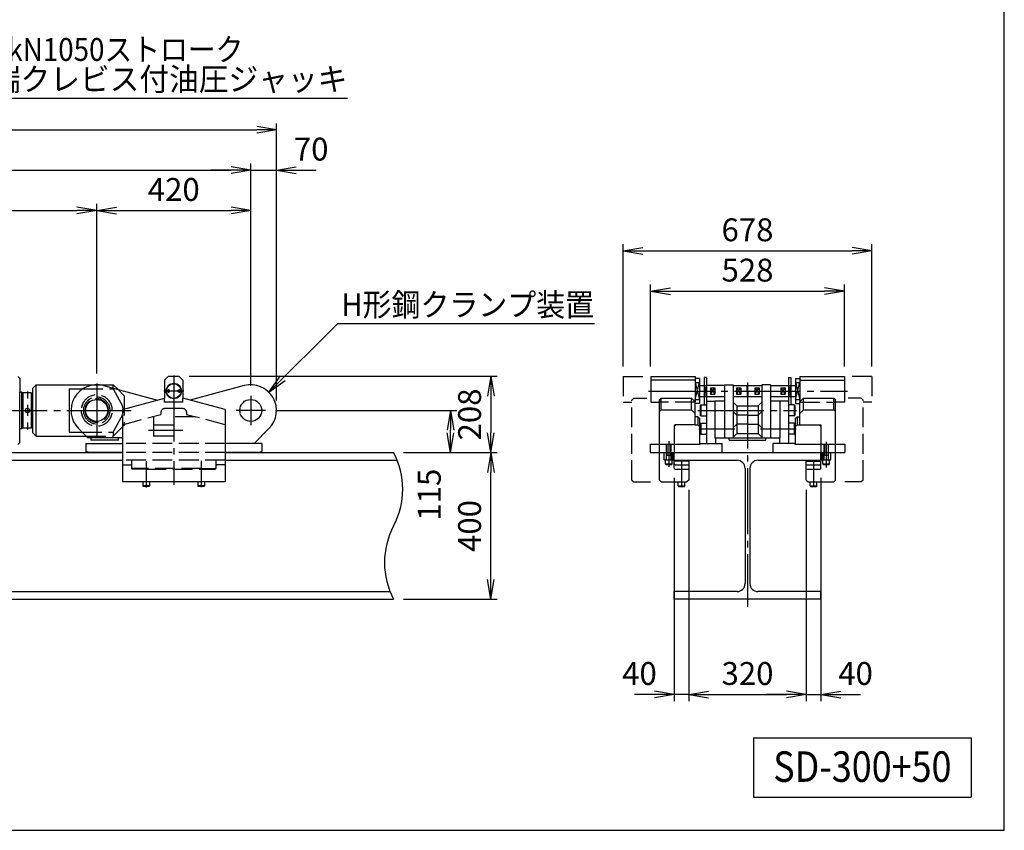
# Model space of a CAD drawing. Extents: x 10 to 410, y 10 to 287.
# Drawn here: x 261 to 410, y 10 to 133 of the extents above; entities that cross this region are included whole.
import ezdxf
from ezdxf.enums import TextEntityAlignment as Align

# ---------------------------------------------------------------- set-up
doc = ezdxf.new("R2010")
doc.units = 0
doc.linetypes.add('EXLTYPE1', pattern=[4, 3, -1])
doc.linetypes.add('EXLTYPE3', pattern=[13, 10, -1, 1, -1])
doc.layers.get('0').update_dxf_attribs({"linetype": 'CONTINUOUS'})
doc.layers.get('DEFPOINTS').update_dxf_attribs({"linetype": 'CONTINUOUS'})
doc.layers.add('S_1_1', color=7, linetype='CONTINUOUS')
doc.layers.add('図面枠', color=7, linetype='CONTINUOUS')
doc.styles.add('EXCADDIM1', font='msgothic.ttc')
doc.styles.add('EXCADTTF1', font='msgothic.ttc')
doc.styles.get("Standard").update_dxf_attribs({"font": 'monotxt', "bigfont": 'extfont'})
doc.dimstyles.new('ISO-25', dxfattribs={"dimtxt": 2.5, "dimasz": 2.5, "dimexe": 1.25, "dimexo": 0.625, "dimtad": 1, "dimtxsty": 'STANDARD', "dimcen": 2.5, "dimazin": 3, "dimtfac": 1, "dimtmove": 0, "dimatfit": 3})

# ---------------------------------------------------------------- blocks, each defined once
blk = doc.blocks.new('EX_NORM')
at = {"color": 0, "linetype": 'CONTINUOUS'}
for q in [(-1, 0.167), (-1, 0), (-1, -0.167)]:
    blk.add_line((0, 0), q, dxfattribs=at)
blk = doc.blocks.new('*D18')
at = {"layer": 'DEFPOINTS', "color": 0}
for p in [(385.78, 91.67), (356.44, 78.78), (385.78, 78.78)]:
    blk.add_point(p, dxfattribs=at)
at = {"layer": 'S_1_1', "color": 2, "linetype": 'CONTINUOUS'}
for p, q in [((356.44, 80.28), (356.44, 92.67)), ((385.78, 80.28), (385.78, 92.67)), ((359.44, 91.67), (382.78, 91.67))]:
    blk.add_line(p, q, dxfattribs=at)
at = {"layer": 'S_1_1', "color": 2, "xscale": 3, "yscale": 3, "zscale": 3, "rotation": 180}
blk.add_blockref('EX_NORM', (356.44, 91.67), dxfattribs=at)
at = {"layer": 'S_1_1', "color": 2, "xscale": 3, "yscale": 3, "zscale": 3}
blk.add_blockref('EX_NORM', (385.78, 91.67), dxfattribs=at)
at = {"layer": 'S_1_1', "color": 2, "insert": (371.11, 94.42), "char_height": 3.464, "attachment_point": 5, "style": 'EXCADDIM1'}
blk.add_mtext('528', dxfattribs=at)
blk = doc.blocks.new('*D19')
at = {"layer": 'DEFPOINTS', "color": 0}
for p in [(389.94, 97.78), (352.28, 78.78), (389.94, 78.78)]:
    blk.add_point(p, dxfattribs=at)
at = {"layer": 'S_1_1', "color": 2, "linetype": 'CONTINUOUS'}
for p, q in [((352.28, 80.28), (352.28, 98.78)), ((389.94, 80.28), (389.94, 98.78)), ((355.28, 97.78), (386.94, 97.78))]:
    blk.add_line(p, q, dxfattribs=at)
at = {"layer": 'S_1_1', "color": 2, "xscale": 3, "yscale": 3, "zscale": 3, "rotation": 180}
blk.add_blockref('EX_NORM', (352.28, 97.78), dxfattribs=at)
at = {"layer": 'S_1_1', "color": 2, "xscale": 3, "yscale": 3, "zscale": 3}
blk.add_blockref('EX_NORM', (389.94, 97.78), dxfattribs=at)
at = {"layer": 'S_1_1', "color": 2, "insert": (371.11, 100.53), "char_height": 3.464, "attachment_point": 5, "style": 'EXCADDIM1'}
blk.add_mtext('678', dxfattribs=at)
blk = doc.blocks.new('*D20')
at = {"layer": 'DEFPOINTS', "color": 0}
for p in [(362.22, 63.06), (380, 63.06), (380, 30.56)]:
    blk.add_point(p, dxfattribs=at)
at = {"layer": 'S_1_1', "color": 2, "linetype": 'CONTINUOUS'}
for p, q in [((362.22, 61.56), (362.22, 29.56)), ((380, 61.56), (380, 29.56)), ((365.22, 30.56), (377, 30.56))]:
    blk.add_line(p, q, dxfattribs=at)
at = {"layer": 'S_1_1', "color": 2, "xscale": 3, "yscale": 3, "zscale": 3, "rotation": 180}
blk.add_blockref('EX_NORM', (362.22, 30.56), dxfattribs=at)
at = {"layer": 'S_1_1', "color": 2, "xscale": 3, "yscale": 3, "zscale": 3}
blk.add_blockref('EX_NORM', (380, 30.56), dxfattribs=at)
at = {"layer": 'S_1_1', "color": 2, "insert": (371.11, 33.31), "char_height": 3.464, "attachment_point": 5, "style": 'EXCADDIM1'}
blk.add_mtext('320', dxfattribs=at)
blk = doc.blocks.new('*D21')
at = {"layer": 'DEFPOINTS', "color": 0}
for p in [(360, 64.89), (362.22, 63.06), (360, 30.56)]:
    blk.add_point(p, dxfattribs=at)
at = {"layer": 'S_1_1', "color": 2, "linetype": 'CONTINUOUS'}
for p, q in [((360, 63.39), (360, 29.56)), ((357, 30.56), (354, 30.56)), ((362.22, 30.56), (360, 30.56)), ((365.22, 30.56), (368.22, 30.56))]:
    blk.add_line(p, q, dxfattribs=at)
at = {"layer": 'S_1_1', "color": 2, "xscale": 3, "yscale": 3, "zscale": 3}
blk.add_blockref('EX_NORM', (360, 30.56), dxfattribs=at)
at = {"layer": 'S_1_1', "color": 2, "xscale": 3, "yscale": 3, "zscale": 3, "rotation": 180}
blk.add_blockref('EX_NORM', (362.22, 30.56), dxfattribs=at)
at = {"layer": 'S_1_1', "color": 2, "insert": (354.75, 33.31), "char_height": 3.464, "attachment_point": 5, "style": 'EXCADDIM1'}
blk.add_mtext('40', dxfattribs=at)
blk = doc.blocks.new('*D22')
at = {"layer": 'DEFPOINTS', "color": 0}
for p in [(382.22, 64.89), (380, 63.06), (382.22, 30.56)]:
    blk.add_point(p, dxfattribs=at)
at = {"layer": 'S_1_1', "color": 2, "linetype": 'CONTINUOUS'}
for p, q in [((382.22, 63.39), (382.22, 29.56)), ((377, 30.56), (374, 30.56)), ((380, 30.56), (382.22, 30.56)), ((385.22, 30.56), (388.22, 30.56))]:
    blk.add_line(p, q, dxfattribs=at)
at = {"layer": 'S_1_1', "color": 2, "xscale": 3, "yscale": 3, "zscale": 3}
blk.add_blockref('EX_NORM', (380, 30.56), dxfattribs=at)
at = {"layer": 'S_1_1', "color": 2, "xscale": 3, "yscale": 3, "zscale": 3, "rotation": 180}
blk.add_blockref('EX_NORM', (382.22, 30.56), dxfattribs=at)
at = {"layer": 'S_1_1', "color": 2, "insert": (387.47, 33.31), "char_height": 3.464, "attachment_point": 5, "style": 'EXCADDIM1'}
blk.add_mtext('40', dxfattribs=at)
blk = doc.blocks.new('*D23')
at = {"layer": 'DEFPOINTS', "color": 0}
for p in [(317.51, 67.22), (332.22, 67.22), (317.51, 45)]:
    blk.add_point(p, dxfattribs=at)
at = {"layer": 'S_1_1', "color": 2, "linetype": 'CONTINUOUS'}
for p, q in [((319.01, 67.22), (333.22, 67.22)), ((332.22, 48), (332.22, 64.22)), ((319.01, 45), (333.22, 45))]:
    blk.add_line(p, q, dxfattribs=at)
at = {"layer": 'S_1_1', "color": 2, "xscale": 3, "yscale": 3, "zscale": 3}
for p, rotation in [((332.22, 67.22), 90), ((332.22, 45), 270)]:
    blk.add_blockref('EX_NORM', p, dxfattribs=dict(at, rotation=rotation))
at = {"layer": 'S_1_1', "color": 2, "insert": (329.47, 56.11), "char_height": 3.464, "attachment_point": 5, "rotation": 90, "style": 'EXCADDIM1'}
blk.add_mtext('400', dxfattribs=at)
blk = doc.blocks.new('*D24')
at = {"layer": 'DEFPOINTS', "color": 0}
for p in [(298.11, 73.61), (326.11, 73.61), (317.51, 67.22)]:
    blk.add_point(p, dxfattribs=at)
at = {"layer": 'S_1_1', "color": 2, "linetype": 'CONTINUOUS'}
for p, q in [((299.61, 73.61), (327.11, 73.61)), ((326.11, 70.22), (326.11, 70.61))]:
    blk.add_line(p, q, dxfattribs=at)
at = {"layer": 'S_1_1', "color": 2, "xscale": 3, "yscale": 3, "zscale": 3}
for p, rotation in [((326.11, 73.61), 90), ((326.11, 67.22), 270)]:
    blk.add_blockref('EX_NORM', p, dxfattribs=dict(at, rotation=rotation))
at = {"layer": 'S_1_1', "color": 2, "insert": (323.36, 60.85), "char_height": 3.464, "attachment_point": 5, "rotation": 90, "style": 'EXCADDIM1'}
blk.add_mtext('115', dxfattribs=at)
blk = doc.blocks.new('*D25')
at = {"layer": 'DEFPOINTS', "color": 0}
for p in [(285.06, 78.78), (317.51, 67.22), (332.22, 67.22)]:
    blk.add_point(p, dxfattribs=at)
at = {"layer": 'S_1_1', "color": 2, "linetype": 'CONTINUOUS'}
for p, q in [((286.56, 78.78), (333.22, 78.78)), ((332.22, 75.78), (332.22, 70.22))]:
    blk.add_line(p, q, dxfattribs=at)
at = {"layer": 'S_1_1', "color": 2, "xscale": 3, "yscale": 3, "zscale": 3}
for p, rotation in [((332.22, 78.78), 90), ((332.22, 67.22), 270)]:
    blk.add_blockref('EX_NORM', p, dxfattribs=dict(at, rotation=rotation))
at = {"layer": 'S_1_1', "color": 2, "insert": (329.47, 73), "char_height": 3.464, "attachment_point": 5, "rotation": 90, "style": 'EXCADDIM1'}
blk.add_mtext('208', dxfattribs=at)
blk = doc.blocks.new('*D32')
at = {"layer": 'DEFPOINTS', "color": 0}
for p in [(272.56, 103.89), (182.56, 77.89), (272.56, 77.71)]:
    blk.add_point(p, dxfattribs=at)
at = {"layer": 'S_1_1', "color": 2, "linetype": 'CONTINUOUS'}
for p, q in [((182.56, 79.39), (182.56, 104.89)), ((185.56, 103.89), (269.56, 103.89))]:
    blk.add_line(p, q, dxfattribs=at)
at = {"layer": 'S_1_1', "color": 2, "xscale": 3, "yscale": 3, "zscale": 3, "rotation": 180}
blk.add_blockref('EX_NORM', (182.56, 103.89), dxfattribs=at)
at = {"layer": 'S_1_1', "color": 2, "xscale": 3, "yscale": 3, "zscale": 3}
blk.add_blockref('EX_NORM', (272.56, 103.89), dxfattribs=at)
at = {"layer": 'S_1_1', "color": 2, "insert": (227.56, 106.64), "char_height": 3.464, "attachment_point": 5, "style": 'EXCADDIM1'}
blk.add_mtext('1620', dxfattribs=at)
blk = doc.blocks.new('*D33')
at = {"layer": 'DEFPOINTS', "color": 0}
for p in [(295.89, 103.89), (272.56, 77.71), (295.89, 75.83)]:
    blk.add_point(p, dxfattribs=at)
at = {"layer": 'S_1_1', "color": 2, "linetype": 'CONTINUOUS'}
for p, q in [((272.56, 79.21), (272.56, 104.89)), ((275.56, 103.89), (292.89, 103.89))]:
    blk.add_line(p, q, dxfattribs=at)
at = {"layer": 'S_1_1', "color": 2, "xscale": 3, "yscale": 3, "zscale": 3, "rotation": 180}
blk.add_blockref('EX_NORM', (272.56, 103.89), dxfattribs=at)
at = {"layer": 'S_1_1', "color": 2, "xscale": 3, "yscale": 3, "zscale": 3}
blk.add_blockref('EX_NORM', (295.89, 103.89), dxfattribs=at)
at = {"layer": 'S_1_1', "color": 2, "insert": (284.22, 106.64), "char_height": 3.464, "attachment_point": 5, "style": 'EXCADDIM1'}
blk.add_mtext('420', dxfattribs=at)
blk = doc.blocks.new('*D34')
at = {"layer": 'DEFPOINTS', "color": 0}
for p in [(295.89, 110), (111.33, 75.8), (295.89, 75.83)]:
    blk.add_point(p, dxfattribs=at)
at = {"layer": 'S_1_1', "color": 2, "linetype": 'CONTINUOUS'}
blk.add_line((114.33, 110), (292.89, 110), dxfattribs=at)
at = {"layer": 'S_1_1', "color": 2, "xscale": 3, "yscale": 3, "zscale": 3, "rotation": 180}
blk.add_blockref('EX_NORM', (111.33, 110), dxfattribs=at)
at = {"layer": 'S_1_1', "color": 2, "xscale": 3, "yscale": 3, "zscale": 3}
blk.add_blockref('EX_NORM', (295.89, 110), dxfattribs=at)
at = {"layer": 'S_1_1', "color": 2, "insert": (203.61, 112.75), "char_height": 3.464, "attachment_point": 5, "style": 'EXCADDIM1'}
blk.add_mtext('3322', dxfattribs=at)
blk = doc.blocks.new('*D35')
at = {"layer": 'DEFPOINTS', "color": 0}
for p in [(299.78, 110), (295.89, 75.83), (299.78, 73.61)]:
    blk.add_point(p, dxfattribs=at)
at = {"layer": 'S_1_1', "color": 2, "linetype": 'CONTINUOUS'}
for p, q in [((295.89, 77.33), (295.89, 111)), ((299.78, 75.11), (299.78, 111)), ((292.89, 110), (289.89, 110)), ((295.89, 110), (299.78, 110)), ((302.78, 110), (305.78, 110))]:
    blk.add_line(p, q, dxfattribs=at)
at = {"layer": 'S_1_1', "color": 2, "xscale": 3, "yscale": 3, "zscale": 3}
blk.add_blockref('EX_NORM', (295.89, 110), dxfattribs=at)
at = {"layer": 'S_1_1', "color": 2, "xscale": 3, "yscale": 3, "zscale": 3, "rotation": 180}
blk.add_blockref('EX_NORM', (299.78, 110), dxfattribs=at)
at = {"layer": 'S_1_1', "color": 2, "insert": (305.03, 112.75), "char_height": 3.464, "attachment_point": 5, "style": 'EXCADDIM1'}
blk.add_mtext('70', dxfattribs=at)
blk = doc.blocks.new('*D37')
at = {"layer": 'DEFPOINTS', "color": 0}
for p in [(299.78, 116.11), (107.72, 77.78), (299.78, 75.11)]:
    blk.add_point(p, dxfattribs=at)
at = {"layer": 'S_1_1', "color": 2, "linetype": 'CONTINUOUS'}
for p, q in [((107.72, 79.28), (107.72, 117.11)), ((299.78, 76.61), (299.78, 117.11)), ((110.72, 116.11), (296.78, 116.11))]:
    blk.add_line(p, q, dxfattribs=at)
at = {"layer": 'S_1_1', "color": 2, "xscale": 3, "yscale": 3, "zscale": 3, "rotation": 180}
blk.add_blockref('EX_NORM', (107.72, 116.11), dxfattribs=at)
at = {"layer": 'S_1_1', "color": 2, "xscale": 3, "yscale": 3, "zscale": 3}
blk.add_blockref('EX_NORM', (299.78, 116.11), dxfattribs=at)
at = {"layer": 'S_1_1', "color": 2, "insert": (203.75, 118.86), "char_height": 3.464, "attachment_point": 5, "style": 'EXCADDIM1'}
blk.add_mtext('3457', dxfattribs=at)

msp = doc.modelspace()

# ---------------------------------------------------------------- linework, layer by layer
at = {"layer": 'S_1_1', "color": 140, "linetype": 'CONTINUOUS'}
for p, q in [((260.61111, 78.74999), (260.88889, 78.47221)), ((260.88889, 78.47221), (260.88889, 76.38889)), ((261.16667, 76.38889), (260.88889, 76.38889)), ((260.88889, 73.61111), (260.88889, 76.38889)), ((261.35911, 76.27778), (261.16666, 76.38889)), ((261.16667, 76.38889), (261.16667, 70.83333)), ((261.35911, 76.27778), (261.35911, 70.94444)), ((262.63689, 76.27778), (261.35911, 76.27778)), ((262.63688, 76.27777), (262.74799, 76.16667)), ((262.63689, 76.27778), (262.63689, 70.94444)), ((262.748, 76.16667), (262.748, 71.05556)), ((263.38889, 77.5), (262.83333, 76.94445)), ((262.83333, 76.94445), (262.83333, 73.26481)), ((263.38889, 77.5), (275.05555, 77.5)), ((263.38889, 69.72222), (263.38889, 77.5)), ((268.38889, 76.89489), (270.47222, 76.89489)), ((268.38889, 76.89489), (268.38889, 70.32734)), ((275.05555, 76.96732), (275.05555, 77.5)), ((275.05555, 77.5), (275.78322, 76.77234)), ((275.05555, 76.89489), (275.05555, 76.89489)), ((260.88889, 68.75), (260.88889, 73.61111)), ((262.83333, 73.61111), (262.83333, 70.27779)), ((261.16667, 70.83333), (260.88889, 70.83333)), ((261.35911, 70.94445), (261.16666, 70.83333)), ((262.63689, 70.94444), (261.35911, 70.94444)), ((262.748, 71.05556), (262.63689, 70.94445)), ((262.83333, 70.27779), (263.3889, 69.72223)), ((268.38889, 70.32734), (270.33961, 70.32734)), ((260.88889, 68.75001), (260.6111, 68.47222)), ((263.38889, 69.72222), (270.94473, 69.72222))]:
    msp.add_line(p, q, dxfattribs=at)
at = {"layer": 'S_1_1', "color": 1, "linetype": 'EXLTYPE3'}
for p, q in [((272.55555, 77.70903), (272.55555, 69.69552)), ((284.22222, 78.91528), (284.22222, 62.35487)), ((371.11111, 77.85577), (371.11111, 43.84444)), ((262.05355, 76.46944), (262.05355, 75.44444)), ((285.75, 76.55556), (282.69444, 76.55556)), ((283.41667, 76.83334), (283.41667, 76.27778)), ((285.02778, 76.83334), (285.02778, 76.27778)), ((356.13889, 76.55555), (386.22917, 76.55555)), ((295.88889, 75.83334), (295.88889, 71.38889)), ((177.04906, 73.61111), (277.74906, 73.61111)), ((262.05355, 74.44444), (262.05355, 72.77778)), ((298.11111, 73.61111), (293.66667, 73.61111)), ((363.57639, 73.61111), (378.54861, 73.61111)), ((262.05355, 71.77778), (262.05355, 70.70903)), ((285.58895, 70.55556), (280.41757, 70.55556)), ((363.73889, 70.83333), (369.16667, 70.83333)), ((373.05556, 70.83333), (378.50278, 70.83333)), ((359.19445, 68.97222), (359.19445, 65.08334)), ((383.02778, 68.875), (383.02778, 64.98611)), ((280.05555, 65.91668), (280.05555, 61.93403)), ((288.38889, 65.95557), (288.38889, 61.98265)), ((361.11111, 65.94271), (361.11111, 61.97986)), ((381.11111, 65.95486), (381.11111, 61.97986))]:
    msp.add_line(p, q, dxfattribs=at)
at = {"layer": 'S_1_1', "color": 30, "linetype": 'CONTINUOUS'}
for p, q in [((283.38888, 78.77779), (282.83333, 78.22224)), ((282.83333, 78.22223), (282.83333, 75.45634)), ((285.05555, 78.77778), (283.38889, 78.77778)), ((285.05555, 78.77779), (285.6111, 78.22223)), ((285.61111, 78.22223), (285.61111, 75.45634)), ((356.44444, 78.77778), (356.44444, 74.88888)), ((356.44444, 78.77777), (363.16667, 78.77777)), ((363.16667, 78.22222), (356.44444, 78.22222)), ((363.16666, 77.83334), (363.83333, 75.27778)), ((363.16666, 75.27778), (363.83332, 77.83333)), ((363.16667, 78.77778), (363.16667, 74.88888)), ((363.83333, 78.44444), (363.16667, 78.44444)), ((363.16667, 77.83333), (363.83333, 77.83333)), ((363.83333, 78.44444), (363.83333, 76.55555)), ((364.88889, 78.61111), (364.55556, 78.61111)), ((364.55556, 78.61111), (364.55556, 75)), ((364.88889, 78.61111), (364.88889, 75)), ((377.33333, 78.61111), (377.66667, 78.61111)), ((377.33333, 78.61111), (377.33333, 75)), ((377.66667, 78.61111), (377.66667, 75)), ((378.38889, 78.44444), (378.38889, 76.55555)), ((378.38889, 78.44444), (379.05556, 78.44444)), ((378.38889, 77.83334), (379.05556, 75.27778)), ((378.38889, 77.83333), (379.05556, 77.83333)), ((378.38889, 75.27778), (379.05556, 77.83333)), ((379.05556, 78.77778), (379.05556, 74.88888)), ((379.05556, 78.77778), (385.77778, 78.77778)), ((379.05556, 78.22222), (385.77778, 78.22222)), ((385.77778, 78.77778), (385.77778, 74.88888)), ((273.56209, 77.36749), (281.76397, 75.1698)), ((294.88237, 77.3675), (286.6805, 75.16981)), ((363.83333, 77.38888), (364.55556, 77.38888)), ((363.83333, 76.55555), (363.83333, 74.66667)), ((364.52222, 77.15055), (364.52222, 76.55555)), ((364.52222, 76.55555), (364.52222, 75.96055)), ((367.63889, 77.38889), (364.88889, 77.38889)), ((364.91111, 77.15055), (364.91111, 76.55555)), ((364.91111, 76.55555), (364.91111, 75.96055)), ((365.49444, 77.05556), (366.16111, 76.05556)), ((365.49444, 76.05556), (366.16111, 77.05555)), ((365.49445, 77.05555), (366.16111, 77.05555)), ((365.49445, 77.05555), (365.49445, 76.05556)), ((365.49445, 76.05556), (366.16111, 76.05556)), ((366.16111, 77.05555), (366.16111, 76.55555)), ((366.16111, 76.55555), (366.16111, 76.05556)), ((367.63889, 77.5), (367.63889, 73.61111)), ((367.63889, 77.5), (368.94444, 77.5)), ((368.94444, 77.5), (368.94444, 73.61111)), ((368.94444, 77.38889), (371.05, 77.38889)), ((369.43889, 77.05556), (370.10556, 76.05556)), ((369.43889, 77.05555), (370.10556, 77.05555)), ((369.43889, 77.05555), (369.43889, 76.05556)), ((369.43889, 76.05555), (370.10556, 77.05555)), ((369.43889, 76.05556), (370.10556, 76.05556)), ((370.10556, 77.05555), (370.10556, 76.55555)), ((370.10556, 76.55555), (370.10556, 76.05556)), ((371.05, 76.55555), (371.05, 77.38889)), ((371.05, 77.38889), (371.11111, 77.33888)), ((371.05, 76.55555), (371.05, 75.72222)), ((371.16111, 77.38889), (371.11111, 77.33889)), ((371.16111, 76.55555), (371.16111, 77.38889)), ((371.16111, 77.38889), (373.27778, 77.38889)), ((371.16111, 76.55555), (371.16111, 75.72222)), ((372.21667, 77.05555), (372.21667, 76.55555)), ((372.21667, 77.05555), (372.88333, 77.05555)), ((372.21667, 77.05555), (372.88333, 76.05555)), ((372.21667, 76.05555), (372.88333, 77.05555)), ((372.21667, 76.55555), (372.21667, 76.05556)), ((372.21667, 76.05556), (372.88333, 76.05556)), ((372.88333, 77.05555), (372.88333, 76.05556)), ((373.27778, 77.5), (373.27778, 73.61111)), ((374.58333, 77.5), (373.27778, 77.5)), ((374.58333, 77.5), (374.58333, 73.61111)), ((374.58333, 77.38889), (377.33333, 77.38889)), ((376.16111, 77.05556), (376.82778, 76.05556)), ((376.16111, 76.05556), (376.82778, 77.05556)), ((376.16111, 77.05555), (376.16111, 76.55555)), ((376.16111, 77.05555), (376.82778, 77.05555)), ((376.16111, 76.55555), (376.16111, 76.05556)), ((376.16111, 76.05556), (376.82778, 76.05556)), ((376.82778, 77.05555), (376.82778, 76.05556)), ((377.3, 77.15055), (377.3, 76.55555)), ((377.3, 76.55555), (377.3, 75.96055)), ((377.66667, 77.38889), (378.38889, 77.38889)), ((377.68889, 77.15055), (377.68889, 76.55555)), ((377.68889, 76.55555), (377.68889, 75.96055)), ((378.38889, 76.55555), (378.38889, 74.66667)), ((276.44445, 73.74445), (282.83334, 75.45635)), ((282.83333, 74.88889), (282.83333, 75.45634)), ((284.22222, 74.88889), (282.83333, 74.88889)), ((285.61111, 74.88889), (284.22222, 74.88889)), ((291.99999, 73.74446), (285.61111, 75.45635)), ((285.61111, 74.88889), (285.61111, 75.45634)), ((356.44444, 74.88889), (357.77778, 74.88889)), ((357.77778, 75.17777), (358.05556, 75.45555)), ((357.77778, 68.5), (357.77778, 75.17777)), ((358.05555, 73.72222), (358.05555, 75.45554)), ((358.05556, 75.45556), (362.61111, 75.45556)), ((362.61111, 75.45556), (363.16667, 74.9)), ((362.61111, 73.72222), (362.61111, 75.45554)), ((363.16667, 75.27778), (363.83333, 75.27778)), ((363.16667, 71.44444), (363.16667, 74.9)), ((363.83333, 74.66667), (363.16667, 74.66667)), ((363.83333, 75.72222), (364.55556, 75.72222)), ((364.55556, 75), (364.55556, 74.44444)), ((364.88889, 75.72222), (367.63889, 75.72222)), ((364.88889, 75), (364.88889, 68.61111)), ((364.88889, 75), (366.16667, 75)), ((366.16667, 75), (366.16667, 69.44444)), ((367.63889, 75), (366.16667, 75)), ((368.94444, 75.72222), (371.05, 75.72222)), ((369.5, 74.30555), (368.94444, 74.86111)), ((371.05, 75.72222), (371.11111, 75.78333)), ((371.16111, 75.72222), (371.10556, 75.77778)), ((371.16111, 75.72222), (373.27778, 75.72222)), ((372.72222, 74.30555), (373.27778, 74.86111)), ((374.58333, 75.72222), (377.33333, 75.72222)), ((376.05556, 75), (374.58333, 75)), ((377.33333, 75), (376.05556, 75)), ((376.05556, 69.44444), (376.05556, 75)), ((377.33333, 75), (377.33333, 68.61111)), ((377.66667, 75.72222), (378.38889, 75.72222)), ((377.66667, 75), (377.66667, 74.44444)), ((378.38889, 75.27778), (379.05556, 75.27778)), ((378.38889, 74.66667), (379.06667, 74.66667)), ((379.05556, 74.9), (379.61111, 75.45556)), ((379.05556, 71.44444), (379.05556, 74.9)), ((379.61111, 75.45556), (384.16667, 75.45556)), ((379.61111, 73.72222), (379.61111, 75.45556)), ((384.16666, 75.45555), (384.44444, 75.17777)), ((384.16667, 73.72222), (384.16667, 75.45556)), ((384.44444, 68.5), (384.44444, 75.17778)), ((385.77778, 74.88889), (384.44444, 74.88889)), ((276.44444, 73.74445), (276.44444, 65.66667)), ((292, 73.74445), (292, 67.22223)), ((358.05555, 73.72222), (357.77778, 73.44445)), ((358.05555, 73.72222), (362.61111, 73.72222)), ((362.61111, 73.72222), (363.16667, 73.16667)), ((364.05556, 74.44445), (363.94444, 74.3803)), ((363.94445, 74.38029), (363.94445, 73.61111)), ((363.94445, 73.61111), (363.94445, 72.84193)), ((364.05556, 74.44444), (364.88889, 74.44444)), ((364.05556, 74.44444), (364.05556, 72.77778)), ((367.63889, 73.61111), (367.63889, 69.44444)), ((368.94444, 73.61111), (368.94444, 69.44444)), ((369.5, 72.91667), (368.94444, 73.47222)), ((369.5, 74.30555), (369.5, 72.91666)), ((369.5, 74.30555), (372.72222, 74.30555)), ((372.72222, 74.30555), (372.72222, 72.91666)), ((372.72222, 72.91667), (373.27778, 73.47222)), ((373.27778, 73.61111), (373.27778, 69.44444)), ((374.58333, 73.61111), (374.58333, 69.44444)), ((378.16667, 74.44444), (377.33333, 74.44444)), ((378.16667, 74.44445), (378.27778, 74.3803)), ((378.16667, 74.44444), (378.16667, 72.77778)), ((378.27778, 74.38029), (378.27778, 73.61111)), ((378.27778, 73.61111), (378.27778, 72.84193)), ((379.61111, 73.72222), (379.05556, 73.16666)), ((379.61111, 73.72222), (384.16667, 73.72222)), ((384.16667, 73.72222), (384.44445, 73.44444)), ((363.61111, 72.66667), (363.16667, 72.66667)), ((363.61111, 72.66667), (363.61111, 71.44444)), ((363.61111, 72.66666), (363.88889, 72.38889)), ((363.88889, 68.5), (363.88889, 72.38889)), ((364.05556, 72.77777), (363.94444, 72.84193)), ((364.05556, 71.66667), (363.94445, 71.60252)), ((363.94445, 71.60251), (363.94445, 70.83333)), ((364.05556, 72.77778), (364.88889, 72.77778)), ((364.05556, 71.66666), (364.88889, 71.66666)), ((364.05556, 71.66666), (364.05556, 70)), ((371.11111, 72.91666), (369.5, 72.91666)), ((369.5, 72.91666), (369.5, 71.52778)), ((371.11111, 72.91666), (372.72222, 72.91666)), ((372.72222, 72.91666), (372.72222, 71.52778)), ((378.16667, 72.77778), (377.33333, 72.77778)), ((378.16667, 71.66667), (377.33333, 71.66667)), ((378.16667, 72.77778), (378.27778, 72.84193)), ((378.16667, 71.66667), (378.27778, 71.60252)), ((378.16667, 71.66666), (378.16667, 70)), ((378.27778, 71.60252), (378.27778, 70.83333)), ((378.33333, 72.38889), (378.61111, 72.66666)), ((378.33333, 72.38889), (378.33333, 68.5)), ((378.61111, 72.66667), (379.05556, 72.66667)), ((378.61111, 72.66667), (378.61111, 71.44444)), ((271.2225, 69.44444), (269.80569, 70.86125)), ((298.63876, 70.86125), (296.38862, 68.61111)), ((360, 71.16667), (360.27777, 71.44445)), ((360, 71.27778), (360, 68.5)), ((363.16667, 71.44444), (360.16667, 71.44444)), ((363.16667, 71.44444), (363.61111, 71.44444)), ((363.61111, 71.44444), (363.88889, 71.16666)), ((363.94445, 70.83333), (363.94445, 70.06415)), ((369.5, 71.52778), (368.94445, 70.97222)), ((369.5, 70.13889), (368.94445, 69.58333)), ((371.11111, 71.52778), (369.5, 71.52778)), ((369.5, 71.52778), (369.5, 70.13889)), ((369.5, 70.13889), (372.72222, 70.13889)), ((371.11111, 71.52778), (372.72222, 71.52778)), ((372.72222, 71.52778), (372.72222, 70.13889)), ((372.72222, 71.52778), (373.27778, 70.97222)), ((372.72222, 70.13889), (373.27778, 69.58333)), ((378.27778, 70.83333), (378.27778, 70.06415)), ((378.33333, 71.16666), (378.61111, 71.44444)), ((378.61111, 71.44444), (379.05556, 71.44444)), ((379.05556, 71.44444), (382.22222, 71.44444)), ((381.94444, 71.44444), (382.22222, 71.16666)), ((382.22222, 71.44444), (382.22222, 68.5)), ((270.88889, 68.61112), (270.88889, 68.50001)), ((270.88889, 68.61112), (276.44444, 68.61112)), ((276.44444, 69.44444), (271.2225, 69.44444)), ((271.66695, 69.44444), (271.66695, 69.11111)), ((275.83361, 69.11111), (271.66695, 69.11111)), ((275.83361, 69.11111), (275.83361, 69.44444)), ((297.55555, 68.61112), (292, 68.61112)), ((297.55555, 68.61112), (297.55555, 68.50001)), ((364.05556, 70), (363.94445, 70.06415)), ((363.94445, 68.61111), (363.94445, 68.5)), ((363.94445, 68.61111), (367.27778, 68.61111)), ((364.05556, 70), (364.88889, 70)), ((366.16667, 69.44444), (370.41667, 69.44444)), ((366.27778, 69.44444), (366.27778, 68.61111)), ((367.27778, 67.22222), (367.27778, 68.61111)), ((367.63889, 69.44444), (375.94444, 69.44444)), ((368.33333, 69.11111), (368.33333, 69.44444)), ((368.33333, 69.11111), (371.11111, 69.11111)), ((371.11111, 69.11111), (373.88889, 69.11111)), ((373.88889, 69.11111), (373.88889, 69.44444)), ((378.27778, 68.61111), (374.94444, 68.61111)), ((374.94444, 68.61111), (374.94444, 67.22222)), ((375.94444, 69.44444), (376.05556, 69.44444)), ((375.94444, 69.44444), (375.94444, 68.61111)), ((378.16667, 70), (377.33333, 70)), ((378.16667, 70), (378.27778, 70.06415)), ((378.27778, 68.61111), (378.27778, 68.5)), ((270.88889, 68.50001), (270.88889, 67.37108)), ((271.44446, 67.22223), (270.8889, 67.37109)), ((276.44444, 67.22222), (271.44446, 67.22222)), ((292, 67.22223), (292, 62.77778)), ((297, 67.22222), (292, 67.22222)), ((297, 67.22222), (297.55556, 67.37108)), ((297.55555, 68.50001), (297.55555, 67.37108)), ((356.38889, 68.5), (356.38889, 67.22222)), ((356.38889, 68.5), (363.94445, 68.5)), ((356.38889, 67.22222), (367.27778, 67.22222)), ((357.77778, 63.05556), (357.77778, 67.22222)), ((358.5, 66.11111), (358.5, 67.22222)), ((359.73889, 66.11111), (359.73889, 67.22222)), ((359.88889, 66.11111), (359.88889, 67.22222)), ((360, 65.55556), (360, 67.22222)), ((374.94444, 67.22222), (385.83333, 67.22222)), ((378.27778, 68.5), (385.83333, 68.5)), ((382.22222, 65.55556), (382.22222, 67.22222)), ((382.33333, 66.11111), (382.33333, 67.22222)), ((382.5, 66.11111), (382.5, 67.22222)), ((383.72222, 66.11111), (383.72222, 67.22222)), ((384.44444, 63.05556), (384.44444, 67.22222)), ((385.83333, 68.5), (385.83333, 67.22222)), ((276.44444, 65.66667), (276.44444, 62.77778)), ((358.5, 66.11111), (359.19445, 66.11111)), ((358.69445, 65.52778), (358.69445, 66.11111)), ((359.19445, 66.11111), (359.88889, 66.11111)), ((359.69445, 65.52778), (359.69445, 66.11111)), ((362.22222, 66.05556), (362.22222, 63.05556)), ((380, 63.05555), (380, 66.05556)), ((382.33333, 66.11111), (383.02778, 66.11111)), ((382.52778, 65.52778), (382.52778, 66.11111)), ((383.02778, 66.11111), (383.72222, 66.11111)), ((383.52778, 65.52778), (383.52778, 66.11111)), ((276.44444, 65.38889), (277.83333, 65.38889)), ((358.69445, 65.52778), (358.74256, 65.44444)), ((358.69445, 65.52778), (359.69445, 65.52778)), ((358.74256, 65.44444), (359.19445, 65.44444)), ((359.19445, 65.44444), (359.64633, 65.44444)), ((359.69444, 65.52778), (359.64633, 65.44445)), ((360.16667, 65.38889), (362.22222, 65.38889)), ((380, 65.38889), (382.05556, 65.38889)), ((382.52778, 65.52778), (382.57589, 65.44445)), ((382.52778, 65.52778), (383.52778, 65.52778)), ((382.57589, 65.44444), (383.02778, 65.44444)), ((383.02778, 65.44444), (383.47966, 65.44444)), ((383.52778, 65.52777), (383.47967, 65.44444)), ((284.22222, 62.77778), (276.44444, 62.77778)), ((279.55556, 62.77778), (279.55556, 62.19445)), ((280.55556, 62.77778), (280.55556, 62.19445)), ((292, 62.77778), (284.22222, 62.77778)), ((287.88889, 62.77778), (287.88889, 62.19445)), ((288.88889, 62.77778), (288.88889, 62.19445)), ((357.77778, 63.05556), (358.05556, 62.77778)), ((358.05556, 62.77778), (361.94444, 62.77778)), ((360.61111, 62.19444), (360.61111, 62.77778)), ((361.61111, 62.19444), (361.61111, 62.77778)), ((362.22223, 63.05556), (361.94445, 62.77778)), ((380, 63.05555), (380.27778, 62.77777)), ((380.27778, 62.77778), (384.16667, 62.77778)), ((380.61111, 62.19444), (380.61111, 62.77778)), ((381.61111, 62.19444), (381.61111, 62.77778)), ((384.44444, 63.05556), (384.16666, 62.77778)), ((279.55554, 62.19446), (279.60366, 62.11112)), ((280.55556, 62.19445), (279.55556, 62.19445)), ((280.50745, 62.11112), (279.60367, 62.11112)), ((280.55554, 62.19446), (280.50742, 62.11113)), ((287.88888, 62.19444), (287.937, 62.1111)), ((288.88889, 62.19445), (287.88889, 62.19445)), ((288.84077, 62.11112), (287.937, 62.11112)), ((288.88889, 62.19445), (288.84077, 62.11112)), ((360.61111, 62.19445), (360.65922, 62.11111)), ((360.61111, 62.19444), (361.61111, 62.19444)), ((360.65922, 62.11111), (361.11111, 62.11111)), ((361.11111, 62.11111), (361.563, 62.11111)), ((361.61111, 62.19444), (361.563, 62.11111)), ((380.61111, 62.19444), (380.65922, 62.11111)), ((380.61111, 62.19444), (381.61111, 62.19444)), ((380.65922, 62.11111), (381.11111, 62.11111)), ((381.11111, 62.11111), (381.563, 62.11111)), ((381.61111, 62.19444), (381.563, 62.11111))]:
    msp.add_line(p, q, dxfattribs=at)
at = {"layer": 'S_1_1', "color": 2, "linetype": 'EXLTYPE1'}
for p, q in [((352.27778, 78.77778), (352.27778, 74.88888)), ((352.27778, 78.77777), (355.67667, 78.77777)), ((389.94444, 78.77777), (386.54556, 78.77777)), ((389.94444, 78.77778), (389.94444, 74.88888)), ((270.47222, 76.89489), (275.05555, 76.89489)), ((275.05555, 77.5), (275.05556, 77.5)), ((275.05555, 76.89489), (275.05555, 76.96732)), ((275.05555, 76.89489), (276.27711, 74.68687)), ((275.78322, 76.77234), (276.72222, 75.83334)), ((364.52222, 75.96056), (364.91111, 77.15056)), ((364.52222, 77.15055), (364.91111, 77.15055)), ((364.52222, 77.15055), (364.91111, 75.96056)), ((364.55556, 77.38888), (364.88889, 77.38888)), ((377.68889, 77.15056), (377.3, 75.96056)), ((377.3, 77.15056), (377.68889, 75.96056)), ((377.3, 77.15055), (377.68889, 77.15055)), ((377.33333, 77.38889), (377.66667, 77.38889)), ((276.72222, 75.83334), (276.72222, 71.38889)), ((352.27778, 74.88889), (353.61111, 74.88889)), ((353.61111, 63.05556), (353.61111, 75.17777)), ((353.61112, 75.17777), (353.88889, 75.45555)), ((353.8889, 75.45556), (355.84667, 75.45556)), ((363.16667, 74.88889), (357.77778, 74.88889)), ((364.52222, 75.96055), (364.91111, 75.96055)), ((364.55556, 75.72222), (364.88889, 75.72222)), ((377.3, 75.96055), (377.68889, 75.96055)), ((377.33333, 75.72222), (377.66667, 75.72222)), ((379.05556, 74.88889), (384.44444, 74.88889)), ((388.33332, 75.45556), (386.37556, 75.45556)), ((388.61111, 75.17777), (388.33333, 75.45555)), ((388.61111, 63.05556), (388.61111, 75.17777)), ((389.94444, 74.88889), (388.61111, 74.88889)), ((282.27778, 73.33334), (282.27778, 73.00748)), ((284.22222, 73.88889), (282.83333, 73.88889)), ((285.61111, 73.88889), (284.22222, 73.88889)), ((286.16667, 73.33334), (286.16667, 73.00748)), ((275.05556, 70.32734), (276.27711, 72.53535)), ((276.44444, 71.44446), (282.27778, 73.0075)), ((281.16667, 72.66667), (281.00585, 72.66667)), ((281.16667, 72.66667), (281.16667, 68.61112)), ((287.43863, 72.66667), (284.22222, 72.66667)), ((286.16665, 73.00749), (287.43857, 72.66669)), ((292.00001, 71.44445), (287.43858, 72.66668)), ((270.33961, 70.32734), (275.05555, 70.32734)), ((275.05555, 70.32734), (275.05555, 69.72222)), ((276.72222, 71.38889), (275.05556, 69.72222)), ((284.22222, 71.38889), (281.16667, 71.38889)), ((270.94473, 69.72222), (275.05555, 69.72222)), ((292, 68.61112), (276.44444, 68.61112)), ((284.22222, 69.72222), (281.16667, 69.72222)), ((292, 67.22223), (276.44444, 67.22223)), ((357.77778, 67.22222), (357.77778, 68.5)), ((358.86111, 66.11111), (358.86111, 68.5)), ((358.91667, 68.5), (358.91667, 66.83333)), ((359.47222, 68.5), (359.47222, 66.83333)), ((359.52778, 66.11111), (359.52778, 68.5)), ((360, 68.5), (360, 67.22222)), ((382.22222, 68.5), (382.22222, 67.22222)), ((382.69444, 66.11111), (382.69444, 68.5)), ((382.75, 68.5), (382.75, 66.83333)), ((383.30555, 68.5), (383.30555, 66.83333)), ((383.36111, 66.11111), (383.36111, 68.5)), ((384.44444, 67.22222), (384.44444, 68.5)), ((292, 66.05556), (276.44444, 66.05556)), ((277.83333, 66.05556), (277.83333, 64.83334)), ((290.61111, 66.05556), (290.61111, 64.83334)), ((358.91667, 66.83333), (358.86111, 66.77778)), ((358.91667, 66.83333), (359.47222, 66.83333)), ((359.47222, 66.83333), (359.52778, 66.77778)), ((362.22222, 65.94444), (360, 65.94444)), ((380, 65.94444), (382.22222, 65.94444)), ((382.22222, 64.88889), (382.22222, 65.66667)), ((382.75, 66.83333), (382.69445, 66.77778)), ((382.75, 66.83333), (383.30556, 66.83333)), ((383.30555, 66.83333), (383.36111, 66.77778)), ((280.05555, 64.83334), (277.83333, 64.83334)), ((277.94445, 64.72221), (277.83334, 64.83333)), ((280.05555, 64.72223), (277.94445, 64.72223)), ((288.38889, 64.83334), (280.05555, 64.83334)), ((280.05555, 64.72223), (288.38889, 64.72223)), ((288.38889, 64.83334), (290.61111, 64.83334)), ((288.38889, 64.72223), (290.48263, 64.72223)), ((290.5, 64.72223), (290.61111, 64.83334)), ((292, 65.38889), (290.61111, 65.38889)), ((360, 65.38889), (360, 65.55556)), ((360, 64.88889), (360, 65.38889)), ((360.16667, 64.72222), (362.22222, 64.72222)), ((380, 64.72222), (382.05556, 64.72222)), ((353.61111, 63.05556), (353.88889, 62.77778)), ((353.88889, 62.77778), (356.39667, 62.77778)), ((388.33333, 62.77778), (385.82556, 62.77778)), ((388.61111, 63.05556), (388.33333, 62.77778))]:
    msp.add_line(p, q, dxfattribs=at)
at = {"layer": 'S_1_1', "color": 254, "linetype": 'CONTINUOUS'}
for p, q in [((175.27778, 67.22222), (276.44444, 67.22222)), ((292, 67.22222), (317.51481, 67.22222)), ((367.27778, 67.22222), (374.94444, 67.22222)), ((175.27778, 66.05556), (276.44444, 66.05556)), ((292, 66.05556), (318.05756, 66.05556)), ((360, 66.05556), (369.52778, 66.05556)), ((372.69444, 66.05556), (382.22222, 66.05556)), ((370.75, 64.83333), (370.75, 47.38889)), ((371.47222, 64.83333), (371.47222, 47.38889)), ((98.37207, 46.16667), (316.97207, 46.16667)), ((98.91481, 45), (317.51481, 45)), ((369.52778, 46.16667), (360, 46.16667)), ((360, 45), (360, 46.16667)), ((382.22222, 45), (360, 45)), ((382.22222, 46.16667), (372.69444, 46.16667)), ((382.22222, 45), (382.22222, 46.16667))]:
    msp.add_line(p, q, dxfattribs=at)
at = {"layer": 'S_1_1', "color": 30, "linetype": 'CONTINUOUS'}
for centre, radius in [((284.22222, 76.55556), 1.16667), ((284.22222, 76.55556), 1.11111), ((283.41667, 76.55556), 0.16667), ((285.02778, 76.55556), 0.16667), ((272.55555, 73.61111), 1.66667), ((295.88889, 73.61111), 1.66667)]:
    msp.add_circle(centre, radius, dxfattribs=at)
at = {"layer": 'S_1_1', "color": 140, "linetype": 'CONTINUOUS'}
for centre, radius in [((272.55555, 73.61111), 1.66667), ((262.05355, 73.61111), 0.33333)]:
    msp.add_circle(centre, radius, dxfattribs=at)
at = {"layer": 'S_1_1', "color": 30, "linetype": 'CONTINUOUS'}
for centre, radius, start, end in [((272.55555, 73.61111), 3.88889, 74.999953, 224.999991), ((295.88889, 73.61111), 3.88889, 315.000086, 105.000029), ((360.16667, 71.27778), 0.16667, 90.000038, 180.000018), ((360.16667, 65.55556), 0.16667, 180.000018, 270.000003), ((382.05555, 65.55556), 0.16667, 270.000003, 359.999978)]:
    msp.add_arc(centre, radius, start, end, dxfattribs=at)
at = {"layer": 'S_1_1', "color": 2, "linetype": 'EXLTYPE1'}
for centre, radius, start, end in [((272.55555, 73.61111), 2.36111, 359.999995, 180), ((272.55555, 73.61111), 2.02054, 359.999995, 180), ((272.55555, 73.61111), 1.77778, 359.999981, 180), ((274.33263, 73.61111), 2.22222, 359.999995, 28.953017), ((272.55555, 73.61111), 2.36111, 180, 0.000009), ((272.55555, 73.61111), 2.02054, 180, 0.000009), ((272.55555, 73.61111), 1.77778, 180, 0.000022), ((274.33263, 73.61111), 2.22222, 331.046987, 0.000009), ((282.83333, 73.33334), 0.55556, 90.000018, 180), ((285.61111, 73.33334), 0.55556, 0.000036, 90.000018), ((360.16667, 64.88889), 0.16667, 180.000018, 270.000003), ((382.05555, 64.88889), 0.16667, 270.000003, 359.999978)]:
    msp.add_arc(centre, radius, start, end, dxfattribs=at)
at = {"layer": 'S_1_1', "color": 254, "linetype": 'CONTINUOUS'}
for centre, radius, start, end in [((307.09815, 61.66667), 11.80556, 331.927513, 28.072487), ((369.52778, 64.83333), 1.22222, 0, 90), ((372.69444, 64.83333), 1.22222, 90, 180), ((327.93148, 50.55556), 11.80556, 151.9275131, 208.0724869), ((369.52778, 47.38889), 1.22222, 270, 0), ((372.69444, 47.38889), 1.22222, 180, 270)]:
    msp.add_arc(centre, radius, start, end, dxfattribs=at)
at = {"layer": '図面枠', "color": 5, "linetype": 'CONTINUOUS'}
for p, q in [((410, 10), (410, 287)), ((10, 10), (410, 10))]:
    msp.add_line(p, q, dxfattribs=at)
at = {"layer": '図面枠', "color": 3, "linetype": 'CONTINUOUS'}
for p, q in [((372, 24), (372, 15)), ((372, 24), (405, 24)), ((405, 24), (405, 15)), ((372, 15), (405, 15))]:
    msp.add_line(p, q, dxfattribs=at)

# ---------------------------------------------------------------- texts
at = {"layer": 'S_1_1', "color": 4, "linetype": 'CONTINUOUS', "style": 'EXCADTTF1', "width": 0.999231}
for s, height, p, p2 in [('500kN1050ストローク', 3.4642032, (252.01628, 126.5698), (294.76628, 126.5698)), ('両端クレビス付油圧ジャッキ', 3.4642032, (252.01628, 122.0698), (310.51628, 122.0698)), ('H形鋼クランプ装置', 3.464203, (309.62778, 87.90503), (347.87778, 87.90503))]:
    msp.add_text(s, height=height, dxfattribs=at).set_placement(p, p2, align=Align.FIT)
at = {"layer": '図面枠', "color": 4, "linetype": 'CONTINUOUS', "style": 'EXCADTTF1', "width": 0.999231}
msp.add_text('SD-300+50', height=4.618938, dxfattribs=at).set_placement((375, 17.34375), (402, 17.34375), align=Align.FIT)

# ---------------------------------------------------------------- dimensions: what is measured, and where the dimension line sits
at = {"layer": 'S_1_1', "color": 2, "linetype": 'CONTINUOUS'}
for base, p1, p2, override, picture, middle in [((299.77778, 116.11111), (107.72222, 77.77778), (299.77778, 75.11111), {"dimtxt": 3.464203, "dimasz": 3, "dimexe": 1, "dimexo": 1.5, "dimgap": 0, "dimtad": 1, "dimjust": 0, "dimtih": 0, "dimtoh": 0, "dimdec": 2, "dimlfac": 18, "dimzin": 8, "dimlunit": 2, "dimtxsty": 'EXCADDIM1', "dimblk1": 'EX_NORM', "dimblk2": 'EX_NORM', "dimsah": 1, "dimse1": 0, "dimse2": 0, "dimclrd": 2, "dimclre": 2, "dimclrt": 2, "dimtmove": 2}, '*D37', (203.75, 118.86111)), ((295.88889, 110), (111.33333, 75.80472), (295.88889, 75.83334), {"dimtxt": 3.464203, "dimasz": 3, "dimexe": 0, "dimexo": 0, "dimgap": 0, "dimtad": 1, "dimjust": 0, "dimtih": 0, "dimtoh": 0, "dimdec": 2, "dimlfac": 18, "dimzin": 8, "dimlunit": 2, "dimtxsty": 'EXCADDIM1', "dimblk1": 'EX_NORM', "dimblk2": 'EX_NORM', "dimsah": 1, "dimse1": 1, "dimse2": 1, "dimclrd": 2, "dimclre": 2, "dimclrt": 2, "dimtmove": 2}, '*D34', (203.61111, 112.75)), ((299.77778, 110), (295.88889, 75.83334), (299.77778, 73.61111), {"dimtxt": 3.464203, "dimasz": 3, "dimexe": 1, "dimexo": 1.5, "dimgap": 0, "dimtad": 1, "dimjust": 2, "dimtih": 0, "dimtoh": 0, "dimdec": 2, "dimlfac": 18, "dimzin": 8, "dimlunit": 2, "dimtxsty": 'EXCADDIM1', "dimblk1": 'EX_NORM', "dimblk2": 'EX_NORM', "dimsah": 1, "dimse1": 0, "dimse2": 0, "dimclrd": 2, "dimclre": 2, "dimclrt": 2, "dimtmove": 2}, '*D35', (305.02778, 112.75)), ((272.55555, 103.88889), (182.55556, 77.88958), (272.55555, 77.70903), {"dimtxt": 3.464203, "dimasz": 3, "dimexe": 1, "dimexo": 1.5, "dimgap": 0, "dimtad": 1, "dimjust": 0, "dimtih": 0, "dimtoh": 0, "dimdec": 2, "dimlfac": 18, "dimzin": 8, "dimlunit": 2, "dimtxsty": 'EXCADDIM1', "dimblk1": 'EX_NORM', "dimblk2": 'EX_NORM', "dimsah": 1, "dimse1": 0, "dimse2": 1, "dimclrd": 2, "dimclre": 2, "dimclrt": 2, "dimtmove": 2}, '*D32', (227.55556, 106.63889)), ((295.88889, 103.88889), (272.55555, 77.70903), (295.88889, 75.83334), {"dimtxt": 3.464203, "dimasz": 3, "dimexe": 1, "dimexo": 1.5, "dimgap": 0, "dimtad": 1, "dimjust": 0, "dimtih": 0, "dimtoh": 0, "dimdec": 2, "dimlfac": 18, "dimzin": 8, "dimlunit": 2, "dimtxsty": 'EXCADDIM1', "dimblk1": 'EX_NORM', "dimblk2": 'EX_NORM', "dimsah": 1, "dimse1": 0, "dimse2": 1, "dimclrd": 2, "dimclre": 2, "dimclrt": 2, "dimtmove": 2}, '*D33', (284.22222, 106.63889)), ((389.94444, 97.77778), (352.27778, 78.77777), (389.94444, 78.77777), {"dimtxt": 3.464203, "dimasz": 3, "dimexe": 1, "dimexo": 1.5, "dimgap": 0, "dimtad": 1, "dimjust": 0, "dimtih": 0, "dimtoh": 0, "dimdec": 2, "dimlfac": 18, "dimzin": 8, "dimlunit": 2, "dimtxsty": 'EXCADDIM1', "dimblk1": 'EX_NORM', "dimblk2": 'EX_NORM', "dimsah": 1, "dimse1": 0, "dimse2": 0, "dimclrd": 2, "dimclre": 2, "dimclrt": 2, "dimtmove": 2}, '*D19', (371.11111, 100.52778)), ((385.77778, 91.66667), (356.44444, 78.77777), (385.77778, 78.77778), {"dimtxt": 3.464203, "dimasz": 3, "dimexe": 1, "dimexo": 1.5, "dimgap": 0, "dimtad": 1, "dimjust": 0, "dimtih": 0, "dimtoh": 0, "dimdec": 2, "dimlfac": 18, "dimzin": 8, "dimlunit": 2, "dimtxsty": 'EXCADDIM1', "dimblk1": 'EX_NORM', "dimblk2": 'EX_NORM', "dimsah": 1, "dimse1": 0, "dimse2": 0, "dimclrd": 2, "dimclre": 2, "dimclrt": 2, "dimtmove": 2}, '*D18', (371.11111, 94.41667)), ((360, 30.55556), (362.22222, 63.05555), (360, 64.88889), {"dimtxt": 3.464203, "dimasz": 3, "dimexe": 1, "dimexo": 1.5, "dimgap": 0, "dimtad": 1, "dimjust": 2, "dimtih": 0, "dimtoh": 0, "dimdec": 2, "dimlfac": 18, "dimzin": 8, "dimlunit": 2, "dimtxsty": 'EXCADDIM1', "dimblk1": 'EX_NORM', "dimblk2": 'EX_NORM', "dimsah": 1, "dimse1": 1, "dimse2": 0, "dimclrd": 2, "dimclre": 2, "dimclrt": 2, "dimtmove": 2}, '*D21', (354.75, 33.30556)), ((382.22222, 30.55556), (380, 63.05555), (382.22222, 64.88889), {"dimtxt": 3.464203, "dimasz": 3, "dimexe": 1, "dimexo": 1.5, "dimgap": 0, "dimtad": 1, "dimjust": 2, "dimtih": 0, "dimtoh": 0, "dimdec": 2, "dimlfac": 18, "dimzin": 8, "dimlunit": 2, "dimtxsty": 'EXCADDIM1', "dimblk1": 'EX_NORM', "dimblk2": 'EX_NORM', "dimsah": 1, "dimse1": 1, "dimse2": 0, "dimclrd": 2, "dimclre": 2, "dimclrt": 2, "dimtmove": 2}, '*D22', (387.47222, 33.30556)), ((380, 30.55556), (362.22222, 63.05555), (380, 63.05555), {"dimtxt": 3.464203, "dimasz": 3, "dimexe": 1, "dimexo": 1.5, "dimgap": 0, "dimtad": 1, "dimjust": 0, "dimtih": 0, "dimtoh": 0, "dimdec": 2, "dimlfac": 18, "dimzin": 8, "dimlunit": 2, "dimtxsty": 'EXCADDIM1', "dimblk1": 'EX_NORM', "dimblk2": 'EX_NORM', "dimsah": 1, "dimse1": 0, "dimse2": 0, "dimclrd": 2, "dimclre": 2, "dimclrt": 2, "dimtmove": 2}, '*D20', (371.11111, 33.30556))]:
    dim = msp.add_linear_dim(base=base, p1=p1, p2=p2, dimstyle='ISO-25', override=override, dxfattribs=at)
    dim.commit()
    dim.dimension.update_dxf_attribs({"geometry": picture, "text_midpoint": middle, "dimtype": 160})
for base, p1, p2, override, picture, middle in [((332.22222, 67.22222), (285.05555, 78.77778), (317.51481, 67.22222), {"dimtxt": 3.464203, "dimasz": 3, "dimexe": 1, "dimexo": 1.5, "dimgap": 0, "dimtad": 1, "dimjust": 0, "dimtih": 0, "dimtoh": 0, "dimdec": 2, "dimlfac": 18, "dimzin": 8, "dimlunit": 2, "dimtxsty": 'EXCADDIM1', "dimblk1": 'EX_NORM', "dimblk2": 'EX_NORM', "dimsah": 1, "dimse1": 0, "dimse2": 1, "dimclrd": 2, "dimclre": 2, "dimclrt": 2, "dimtmove": 2}, '*D25', (329.47222, 73)), ((326.11111, 73.61111), (317.51481, 67.22222), (298.11111, 73.61111), {"dimtxt": 3.464203, "dimasz": 3, "dimexe": 1, "dimexo": 1.5, "dimgap": 0, "dimtad": 1, "dimjust": 1, "dimtih": 0, "dimtoh": 0, "dimdec": 2, "dimlfac": 18, "dimzin": 8, "dimlunit": 2, "dimtxsty": 'EXCADDIM1', "dimblk1": 'EX_NORM', "dimblk2": 'EX_NORM', "dimsah": 1, "dimse1": 1, "dimse2": 0, "dimclrd": 2, "dimclre": 2, "dimclrt": 2, "dimtmove": 2}, '*D24', (323.36111, 60.84722)), ((332.22222, 67.22222), (317.51481, 45), (317.51481, 67.22222), {"dimtxt": 3.464203, "dimasz": 3, "dimexe": 1, "dimexo": 1.5, "dimgap": 0, "dimtad": 1, "dimjust": 0, "dimtih": 0, "dimtoh": 0, "dimdec": 2, "dimlfac": 18, "dimzin": 8, "dimlunit": 2, "dimtxsty": 'EXCADDIM1', "dimblk1": 'EX_NORM', "dimblk2": 'EX_NORM', "dimsah": 1, "dimse1": 0, "dimse2": 0, "dimclrd": 2, "dimclre": 2, "dimclrt": 2, "dimtmove": 2}, '*D23', (329.47222, 56.11111))]:
    dim = msp.add_linear_dim(base=base, p1=p1, p2=p2, angle=90, dimstyle='ISO-25', override=override, dxfattribs=at)
    dim.commit()
    dim.dimension.update_dxf_attribs({"geometry": picture, "text_midpoint": middle, "dimtype": 160})

# ---------------------------------------------------------------- leaders
for points in [[(224.08333, 78.75), (248.44, 120.93698), (310.51628, 120.93698)], [(298.63875, 76.36097), (309.05, 86.77222), (347.93333, 86.77222)]]:
    msp.add_leader(points, dimstyle='ISO-25', override={"dimasz": 3, "dimldrblk": 'EX_NORM'}, dxfattribs=at)

doc.saveas('drawing.dxf')
